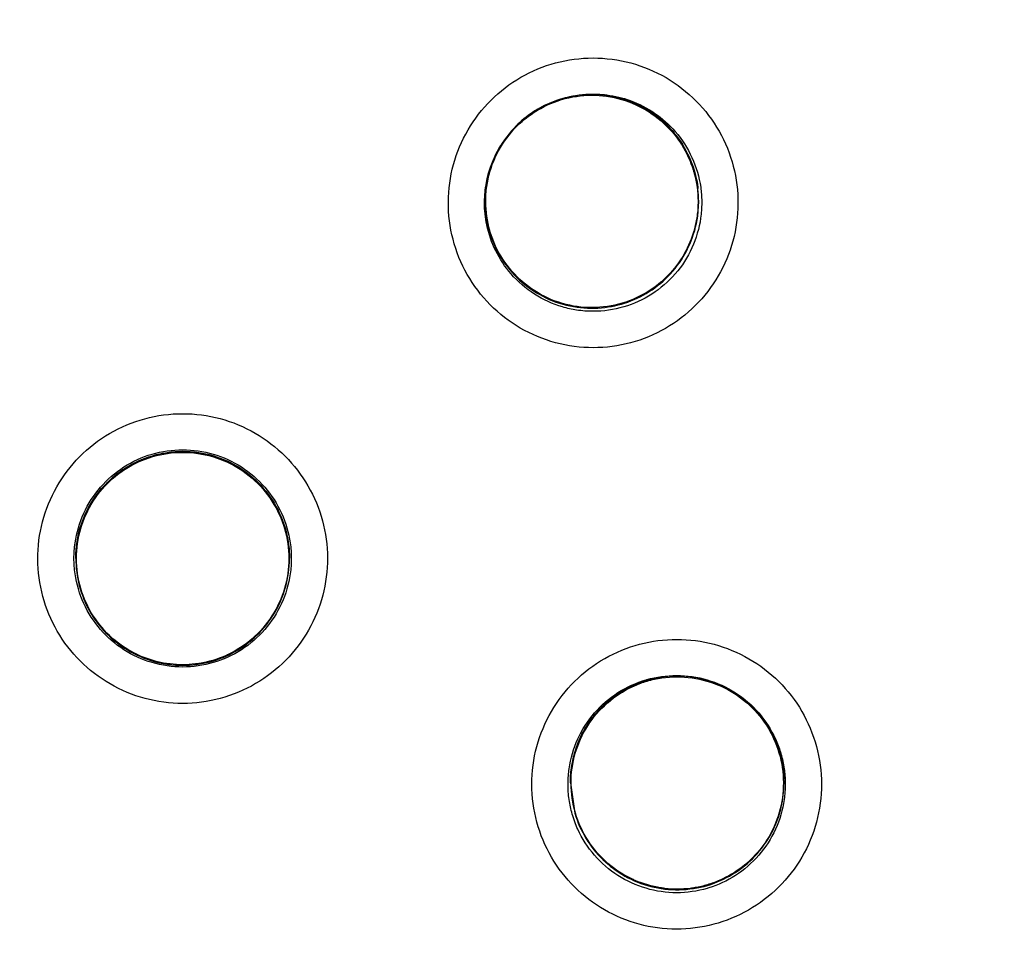
# Model space of a CAD drawing. Units: inches. Extents: x 1.2 to 15.8, y 0.3 to 10.5.
# Drawn here: x 12.6 to 12.7, y 6.6 to 6.7 of the extents above; entities that cross this region are included whole.
import ezdxf

# ---------------------------------------------------------------- set-up
doc = ezdxf.new("R2010")
doc.units = ezdxf.units.IN
doc.header["$LTSCALE"] = 0.935
doc.header["$MEASUREMENT"] = 0
doc.layers.get('0').update_dxf_attribs({"linetype": 'CONTINUOUS'})

msp = doc.modelspace()

# ---------------------------------------------------------------- linework, layer by layer
at = {"color": 7, "linetype": 'CONTINUOUS'}
for p, q in [((12.62231, 6.72299), (12.62231, 6.72303)), ((12.64543, 6.72137), (12.64554, 6.72297)), ((12.64554, 6.72299), (12.64554, 6.72303)), ((12.57781, 6.68417), (12.57781, 6.6842)), ((12.60104, 6.68417), (12.60104, 6.6842)), ((12.63159, 6.65977), (12.63159, 6.65981)), ((12.63159, 6.65977), (12.63207, 6.65647)), ((12.65482, 6.65977), (12.65482, 6.65981))]:
    msp.add_line(p, q, dxfattribs=at)
msp.add_arc((12.58943, 6.69324), 0.26083, 0.8783, 180.096, dxfattribs=at)
for points, knots in [([(12.3286, 6.69102), (12.3286, 6.69348), (12.32882, 6.70937), (12.33192, 6.73865), (12.34233, 6.77775), (12.35861, 6.81471), (12.38031, 6.84864), (12.40692, 6.87881), (12.43788, 6.9046), (12.47253, 6.92536), (12.50997, 6.94055), (12.54923, 6.94979), (12.57605, 6.95186), (12.58943, 6.95186)], [0, 0, 0, 0, 0.017969, 0.116408, 0.214889, 0.313345, 0.411279, 0.50889, 0.607038, 0.705451, 0.803779, 0.901965, 1, 1, 1, 1]), ([(12.58943, 6.95186), (12.6028, 6.95186), (12.62958, 6.9498), (12.66876, 6.94059), (12.70609, 6.92547), (12.74067, 6.9048), (12.77165, 6.87909), (12.79832, 6.84894), (12.82009, 6.815), (12.83643, 6.77802), (12.84687, 6.73894), (12.85002, 6.70958), (12.85025, 6.69358), (12.85025, 6.69102)], [0, 0, 0, 0, 0.097994, 0.195944, 0.293915, 0.392014, 0.490062, 0.587806, 0.685903, 0.78443, 0.88289, 0.981236, 1, 1, 1, 1]), ([(12.84632, 6.69102), (12.84631, 6.70443), (12.84421, 6.73133), (12.83477, 6.77066), (12.81931, 6.80801), (12.79817, 6.84256), (12.77182, 6.87344), (12.74084, 6.89987), (12.70612, 6.92107), (12.66859, 6.93652), (12.62917, 6.94589), (12.58884, 6.94896), (12.54858, 6.94571), (12.50935, 6.93622), (12.47208, 6.92073), (12.43767, 6.8996), (12.40693, 6.87332), (12.38074, 6.84262), (12.35966, 6.80823), (12.34417, 6.77094), (12.33466, 6.73153), (12.33255, 6.70452), (12.33254, 6.69102)], [0, 0, 0, 0, 0.049894, 0.099909, 0.14991, 0.199692, 0.250023, 0.300358, 0.350602, 0.400746, 0.450787, 0.500741, 0.550631, 0.600481, 0.650319, 0.700192, 0.75015, 0.80016, 0.84973, 0.899659, 0.949784, 1, 1, 1, 1]), ([(12.58943, 6.89614), (12.57831, 6.89614), (12.55603, 6.89439), (12.52346, 6.88657), (12.49251, 6.87375), (12.46395, 6.85625), (12.43848, 6.83449), (12.41672, 6.80902), (12.39922, 6.78046), (12.3864, 6.74951), (12.37866, 6.71729), (12.37688, 6.69538), (12.37683, 6.68461)], [0, 0, 0, 0, 0.100322, 0.200645, 0.300967, 0.40129, 0.501612, 0.601934, 0.702255, 0.802577, 0.902899, 1, 1, 1, 1]), ([(12.80202, 6.68354), (12.80202, 6.69466), (12.80027, 6.71694), (12.79245, 6.74951), (12.77963, 6.78046), (12.76213, 6.80902), (12.74037, 6.83449), (12.7149, 6.85625), (12.68634, 6.87375), (12.65539, 6.88657), (12.62283, 6.89439), (12.60055, 6.89614), (12.58943, 6.89614)], [0, 0, 0, 0, 0.1, 0.199999, 0.299999, 0.399999, 0.499998, 0.599999, 0.699999, 0.799999, 0.9, 1, 1, 1, 1]), ([(12.58943, 6.89219), (12.57848, 6.89217), (12.55657, 6.89046), (12.52457, 6.88275), (12.49421, 6.87016), (12.46623, 6.85299), (12.44127, 6.83168), (12.41996, 6.80673), (12.40279, 6.77874), (12.3902, 6.74838), (12.38249, 6.71638), (12.38078, 6.69447), (12.38076, 6.68353)], [0, 0, 0, 0, 0.100297, 0.200397, 0.300348, 0.4002, 0.500002, 0.599803, 0.699655, 0.799605, 0.899704, 1, 1, 1, 1]), ([(12.79809, 6.68353), (12.79807, 6.69447), (12.79637, 6.71638), (12.78866, 6.74838), (12.77606, 6.77874), (12.75889, 6.80673), (12.73758, 6.83168), (12.71263, 6.85299), (12.68464, 6.87016), (12.65428, 6.88275), (12.62228, 6.89046), (12.60037, 6.89217), (12.58943, 6.89219)], [0, 0, 0, 0, 0.100296, 0.200395, 0.300345, 0.400197, 0.499998, 0.5998, 0.699652, 0.799603, 0.899703, 1, 1, 1, 1]), ([(12.57195, 6.48746), (12.56089, 6.48844), (12.53886, 6.4923), (12.5073, 6.50358), (12.47812, 6.52002), (12.4521, 6.54117), (12.43, 6.56643), (12.41247, 6.59514), (12.40007, 6.62635), (12.39314, 6.65913), (12.39184, 6.69254), (12.39618, 6.72566), (12.40602, 6.75756), (12.42109, 6.78738), (12.441, 6.81427), (12.46514, 6.83739), (12.49284, 6.85613), (12.52336, 6.86997), (12.55588, 6.87847), (12.57826, 6.88038), (12.58943, 6.88038)], [0, 0, 0, 0, 0.055512, 0.111153, 0.166756, 0.2221, 0.277937, 0.333734, 0.38942, 0.444969, 0.500402, 0.555768, 0.611114, 0.666494, 0.721966, 0.777544, 0.83276, 0.888375, 0.944177, 1, 1, 1, 1]), ([(12.58943, 6.88038), (12.60053, 6.88038), (12.62282, 6.87848), (12.65525, 6.87005), (12.68578, 6.85626), (12.71357, 6.83751), (12.73783, 6.81431), (12.75784, 6.78727), (12.77296, 6.75729), (12.78277, 6.72525), (12.78703, 6.69208), (12.78565, 6.65871), (12.77868, 6.62606), (12.76631, 6.59503), (12.74887, 6.56648), (12.72688, 6.5413), (12.70095, 6.52017), (12.67178, 6.50369), (12.64014, 6.49234), (12.61802, 6.48845), (12.6069, 6.48746)], [0, 0, 0, 0, 0.055512, 0.111153, 0.166756, 0.2221, 0.277937, 0.333734, 0.38942, 0.444969, 0.500403, 0.555768, 0.611114, 0.666494, 0.721966, 0.777544, 0.83276, 0.888375, 0.944177, 1, 1, 1, 1]), ([(12.56976, 6.49561), (12.5592, 6.49672), (12.53823, 6.50072), (12.50826, 6.51191), (12.48058, 6.52798), (12.456, 6.54847), (12.43521, 6.5728), (12.41879, 6.60027), (12.40723, 6.63011), (12.40084, 6.66147), (12.39981, 6.69345), (12.40416, 6.72516), (12.41378, 6.75568), (12.42839, 6.78415), (12.44757, 6.80977), (12.47078, 6.8318), (12.49736, 6.84962), (12.52656, 6.86272), (12.55753, 6.87074), (12.57881, 6.87254), (12.58943, 6.87254)], [0, 0, 0, 0, 0.055556, 0.111112, 0.166667, 0.222223, 0.277778, 0.333334, 0.388889, 0.444445, 0.5, 0.555555, 0.61111, 0.666666, 0.722221, 0.777777, 0.833333, 0.888888, 0.944444, 1, 1, 1, 1]), ([(12.58943, 6.87254), (12.60004, 6.87254), (12.62132, 6.87074), (12.65229, 6.86272), (12.68149, 6.84962), (12.70807, 6.8318), (12.73128, 6.80977), (12.75047, 6.78415), (12.76507, 6.75568), (12.77469, 6.72516), (12.77904, 6.69345), (12.77801, 6.66147), (12.77162, 6.63011), (12.76006, 6.60027), (12.74365, 6.5728), (12.72285, 6.54847), (12.69827, 6.52798), (12.67059, 6.51191), (12.64062, 6.50072), (12.61965, 6.49672), (12.60909, 6.49561)], [0, 0, 0, 0, 0.055556, 0.111112, 0.166667, 0.222223, 0.277779, 0.333334, 0.38889, 0.444445, 0.5, 0.555555, 0.611111, 0.666666, 0.722222, 0.777777, 0.833333, 0.888888, 0.944444, 1, 1, 1, 1]), ([(12.40143, 6.68415), (12.40143, 6.68736), (12.40179, 6.70115), (12.40509, 6.72538), (12.41464, 6.75577), (12.42916, 6.78412), (12.44824, 6.80963), (12.47133, 6.83157), (12.49779, 6.84932), (12.52685, 6.86237), (12.55768, 6.87035), (12.57886, 6.87214), (12.58943, 6.87214)], [0, 0, 0, 0, 0.032586, 0.140076, 0.247566, 0.355056, 0.462547, 0.570037, 0.677528, 0.785018, 0.892509, 1, 1, 1, 1]), ([(12.58943, 6.87214), (12.59999, 6.87214), (12.62117, 6.87035), (12.652, 6.86237), (12.68107, 6.84932), (12.70752, 6.83157), (12.73061, 6.80963), (12.74969, 6.78412), (12.76421, 6.75577), (12.77376, 6.72538), (12.77707, 6.70115), (12.77742, 6.68736), (12.77742, 6.68415)], [0, 0, 0, 0, 0.107491, 0.214982, 0.322472, 0.429963, 0.537453, 0.644944, 0.752434, 0.859924, 0.967414, 1, 1, 1, 1]), ([(12.58943, 6.8585), (12.57931, 6.8585), (12.55902, 6.85673), (12.52953, 6.84883), (12.50188, 6.83593), (12.47686, 6.81841), (12.45523, 6.79679), (12.43768, 6.77167), (12.42479, 6.74392), (12.41694, 6.71442), (12.41433, 6.68407), (12.41701, 6.65377), (12.42489, 6.6244), (12.43775, 6.59682), (12.45521, 6.57184), (12.47672, 6.55029), (12.50166, 6.53278), (12.52929, 6.51984), (12.55886, 6.51187), (12.57925, 6.51008), (12.58943, 6.51008)], [0, 0, 0, 0, 0.055506, 0.111149, 0.166754, 0.222084, 0.277931, 0.333744, 0.389439, 0.444991, 0.500419, 0.555775, 0.611112, 0.666485, 0.721955, 0.777531, 0.832729, 0.88835, 0.944165, 1, 1, 1, 1]), ([(12.58943, 6.51008), (12.59954, 6.51008), (12.61983, 6.51185), (12.64932, 6.51976), (12.67697, 6.53265), (12.70199, 6.55017), (12.72362, 6.57179), (12.74117, 6.59692), (12.75406, 6.62466), (12.76191, 6.65416), (12.76452, 6.68451), (12.76184, 6.71481), (12.75396, 6.74418), (12.7411, 6.77177), (12.72364, 6.79674), (12.70213, 6.81829), (12.67719, 6.8358), (12.64956, 6.84874), (12.61999, 6.85671), (12.5996, 6.8585), (12.58943, 6.8585)], [0, 0, 0, 0, 0.055506, 0.111149, 0.166754, 0.222084, 0.277931, 0.333744, 0.389439, 0.444991, 0.500419, 0.555775, 0.611112, 0.666485, 0.721955, 0.777531, 0.832729, 0.88835, 0.944165, 1, 1, 1, 1]), ([(12.58943, 6.84664), (12.58174, 6.84664), (12.56636, 6.84554), (12.54376, 6.84065), (12.52208, 6.83261), (12.50175, 6.82159), (12.4832, 6.8078), (12.46678, 6.79152), (12.45283, 6.77307), (12.44163, 6.75284), (12.4334, 6.73123), (12.42832, 6.70868), (12.42706, 6.69285), (12.42702, 6.6847), (12.42702, 6.68424)], [0, 0, 0, 0, 0.090415, 0.180831, 0.271246, 0.361662, 0.452077, 0.542492, 0.632907, 0.723321, 0.813736, 0.904151, 0.994565, 1, 1, 1, 1]), ([(12.75183, 6.68424), (12.75183, 6.6847), (12.75179, 6.69285), (12.75053, 6.70868), (12.74545, 6.73123), (12.73723, 6.75284), (12.72603, 6.77307), (12.71208, 6.79152), (12.69566, 6.8078), (12.6771, 6.82159), (12.65677, 6.83261), (12.63509, 6.84065), (12.61249, 6.84554), (12.59711, 6.84664), (12.58943, 6.84664)], [0, 0, 0, 0, 0.005435, 0.095849, 0.186264, 0.276679, 0.367093, 0.457508, 0.547923, 0.638338, 0.728754, 0.819169, 0.909585, 1, 1, 1, 1]), ([(12.58943, 6.84268), (12.58152, 6.84268), (12.56568, 6.84149), (12.54247, 6.83619), (12.52032, 6.82748), (12.4997, 6.81556), (12.48108, 6.80067), (12.46487, 6.78314), (12.45149, 6.76341), (12.44121, 6.74195), (12.43427, 6.71922), (12.43079, 6.69574), (12.43084, 6.672), (12.43443, 6.64853), (12.44147, 6.62583), (12.45182, 6.60444), (12.46525, 6.58483), (12.48146, 6.56741), (12.50015, 6.55257), (12.51398, 6.54464), (12.52114, 6.54122)], [0, 0, 0, 0, 0.055536, 0.11117, 0.166763, 0.222157, 0.277952, 0.333691, 0.38934, 0.444884, 0.500339, 0.55574, 0.611124, 0.66653, 0.722009, 0.777592, 0.832874, 0.888467, 0.944221, 1, 1, 1, 1]), ([(12.65771, 6.54122), (12.66484, 6.54463), (12.67862, 6.55252), (12.69728, 6.56732), (12.71352, 6.58472), (12.72698, 6.60436), (12.73738, 6.62581), (12.74445, 6.64862), (12.74803, 6.67219), (12.74805, 6.69599), (12.74452, 6.71949), (12.73754, 6.74218), (12.72727, 6.76357), (12.71392, 6.78321), (12.69778, 6.80066), (12.67922, 6.8155), (12.65865, 6.82742), (12.63652, 6.83615), (12.61326, 6.84148), (12.59736, 6.84268), (12.58943, 6.84268)], [0, 0, 0, 0, 0.055536, 0.11117, 0.166763, 0.222156, 0.277951, 0.33369, 0.389339, 0.444882, 0.500337, 0.555739, 0.611123, 0.666529, 0.722008, 0.777591, 0.832873, 0.888466, 0.944221, 1, 1, 1, 1]), ([(12.58943, 6.83182), (12.58207, 6.83182), (12.56734, 6.83071), (12.54575, 6.82578), (12.52513, 6.81769), (12.50595, 6.80662), (12.48863, 6.79281), (12.47357, 6.77657), (12.46109, 6.75827), (12.45148, 6.73832), (12.44495, 6.71715), (12.4422, 6.6989), (12.44179, 6.68786), (12.44179, 6.68418)], [0, 0, 0, 0, 0.095239, 0.190477, 0.285715, 0.380954, 0.476192, 0.57143, 0.666668, 0.761906, 0.857144, 0.952381, 1, 1, 1, 1]), ([(12.73706, 6.68418), (12.73706, 6.68786), (12.73665, 6.6989), (12.7339, 6.71715), (12.72737, 6.73832), (12.71776, 6.75827), (12.70528, 6.77657), (12.69022, 6.79281), (12.6729, 6.80662), (12.65372, 6.81769), (12.6331, 6.82578), (12.61152, 6.83071), (12.59678, 6.83182), (12.58943, 6.83182)], [0, 0, 0, 0, 0.047619, 0.142856, 0.238094, 0.333332, 0.42857, 0.523808, 0.619046, 0.714285, 0.809523, 0.904761, 1, 1, 1, 1]), ([(12.58943, 6.82786), (12.58226, 6.82786), (12.56791, 6.82679), (12.54688, 6.82198), (12.52682, 6.8141), (12.50817, 6.80333), (12.49132, 6.7899), (12.47666, 6.77409), (12.46452, 6.75629), (12.45517, 6.73689), (12.44882, 6.71631), (12.4456, 6.69501), (12.44559, 6.67346), (12.44878, 6.65216), (12.45512, 6.63157), (12.46444, 6.61216), (12.47656, 6.59436), (12.49119, 6.57855), (12.50801, 6.5651), (12.52668, 6.55429), (12.54678, 6.54637), (12.56786, 6.54154), (12.58225, 6.54046), (12.58943, 6.54046)], [0, 0, 0, 0, 0.047648, 0.095316, 0.142956, 0.190449, 0.238087, 0.285738, 0.333329, 0.380877, 0.428441, 0.476035, 0.523638, 0.571231, 0.618806, 0.666365, 0.713924, 0.761502, 0.809108, 0.856669, 0.904438, 0.95225, 1, 1, 1, 1]), ([(12.58943, 6.54046), (12.59659, 6.54046), (12.61094, 6.54154), (12.63197, 6.54634), (12.65203, 6.55422), (12.67068, 6.56499), (12.68753, 6.57843), (12.7022, 6.59423), (12.71433, 6.61204), (12.72368, 6.63144), (12.73003, 6.65201), (12.73325, 6.67331), (12.73327, 6.69486), (12.73007, 6.71617), (12.72373, 6.73675), (12.71441, 6.75616), (12.70229, 6.77397), (12.68766, 6.78977), (12.67084, 6.80323), (12.65217, 6.81404), (12.63207, 6.82195), (12.61099, 6.82678), (12.5966, 6.82786), (12.58943, 6.82786)], [0, 0, 0, 0, 0.047648, 0.095316, 0.142956, 0.190449, 0.238087, 0.285738, 0.333329, 0.380877, 0.428441, 0.476035, 0.523638, 0.571231, 0.618806, 0.666365, 0.713924, 0.761502, 0.809108, 0.856669, 0.904438, 0.95225, 1, 1, 1, 1]), ([(12.62216, 6.71252), (12.62126, 6.71356), (12.61973, 6.71588), (12.61842, 6.71983), (12.61818, 6.72397), (12.61901, 6.72802), (12.62085, 6.73172), (12.62359, 6.73482), (12.62703, 6.73712), (12.63095, 6.73845), (12.63511, 6.73872), (12.63921, 6.73791), (12.64297, 6.73604), (12.64506, 6.73418), (12.64597, 6.73314)], [0, 0, 0, 0, 0.083549, 0.167034, 0.250214, 0.332871, 0.415871, 0.498754, 0.58157, 0.664612, 0.747837, 0.831871, 0.916147, 1, 1, 1, 1]), ([(12.63554, 6.73449), (12.63457, 6.73463), (12.63257, 6.73465), (12.62967, 6.73393), (12.62703, 6.73249), (12.62478, 6.73037), (12.62315, 6.72768), (12.62257, 6.72563), (12.62243, 6.7246)], [0, 0, 0, 0, 0.162511, 0.325256, 0.487162, 0.654306, 0.828751, 1, 1, 1, 1]), ([(12.6225, 6.72459), (12.62257, 6.72514), (12.62292, 6.72675), (12.62406, 6.72928), (12.62624, 6.7318), (12.62903, 6.73361), (12.63222, 6.73456), (12.63445, 6.73457), (12.63553, 6.73441)], [0, 0, 0, 0, 0.090729, 0.272582, 0.454436, 0.636291, 0.818146, 1, 1, 1, 1]), ([(12.62928, 6.73364), (12.6302, 6.73405), (12.63214, 6.73463), (12.63416, 6.7347), (12.63516, 6.73461)], [0, 0, 0, 0, 0.5, 1, 1, 1, 1]), ([(12.63553, 6.73441), (12.63662, 6.73426), (12.63876, 6.73364), (12.64154, 6.73186), (12.64299, 6.73021), (12.64358, 6.72931)], [0, 0, 0, 0, 0.335673, 0.671347, 1, 1, 1, 1]), ([(12.64554, 6.72297), (12.64554, 6.72343), (12.64546, 6.72494), (12.64482, 6.72741), (12.64327, 6.73011), (12.6411, 6.73229), (12.63848, 6.73381), (12.63653, 6.73435), (12.63554, 6.73449)], [0, 0, 0, 0, 0.082893, 0.271473, 0.457051, 0.638685, 0.820488, 1, 1, 1, 1]), ([(12.63555, 6.73453), (12.63647, 6.7344), (12.63836, 6.73389), (12.64087, 6.73249), (12.64228, 6.73114), (12.64286, 6.73044)], [0, 0, 0, 0, 0.32381, 0.68054, 1, 1, 1, 1]), ([(12.63556, 6.73456), (12.63642, 6.73445), (12.63825, 6.73401), (12.64082, 6.73268), (12.64234, 6.73133), (12.64299, 6.73058)], [0, 0, 0, 0, 0.30221, 0.651105, 1, 1, 1, 1]), ([(12.62928, 6.73364), (12.62856, 6.73333), (12.62719, 6.73256), (12.6254, 6.73101), (12.62444, 6.72975), (12.62403, 6.72908)], [0, 0, 0, 0, 0.333336, 0.666672, 1, 1, 1, 1]), ([(12.64597, 6.73314), (12.64687, 6.7321), (12.6484, 6.72978), (12.64971, 6.72583), (12.64995, 6.72169), (12.64912, 6.71763), (12.64727, 6.71393), (12.64454, 6.71083), (12.6411, 6.70854), (12.63717, 6.70721), (12.63302, 6.70693), (12.62891, 6.70775), (12.62516, 6.70962), (12.62306, 6.71147), (12.62216, 6.71252)], [0, 0, 0, 0, 0.083549, 0.167034, 0.250214, 0.332871, 0.415871, 0.498754, 0.58157, 0.664612, 0.747837, 0.831871, 0.916147, 1, 1, 1, 1]), ([(12.64299, 6.73058), (12.64372, 6.72973), (12.64496, 6.72782), (12.64574, 6.72514), (12.64587, 6.7235), (12.64587, 6.72299)], [0, 0, 0, 0, 0.407125, 0.814248, 1, 1, 1, 1]), ([(12.6431, 6.73015), (12.64373, 6.72933), (12.64478, 6.72752), (12.64533, 6.72547), (12.64546, 6.7244), (12.64546, 6.72437)], [0, 0, 0, 0, 0.493128, 0.982954, 1, 1, 1, 1]), ([(12.62238, 6.72461), (12.62247, 6.7252), (12.62283, 6.72677), (12.62351, 6.72824), (12.62403, 6.72908)], [0, 0, 0, 0, 0.375089, 1, 1, 1, 1]), ([(12.64358, 6.72931), (12.64359, 6.72929), (12.64363, 6.72923), (12.64367, 6.72917), (12.6437, 6.72913)], [0, 0, 0, 0, 0.31182, 1, 1, 1, 1]), ([(12.64495, 6.72641), (12.64496, 6.72637), (12.645, 6.72624), (12.64504, 6.72611), (12.64506, 6.72603)], [0, 0, 0, 0, 0.372859, 1, 1, 1, 1]), ([(12.62514, 6.71511), (12.62448, 6.71587), (12.62336, 6.71755), (12.62244, 6.72022), (12.62225, 6.72203), (12.62225, 6.72284)], [0, 0, 0, 0, 0.355903, 0.711806, 1, 1, 1, 1]), ([(12.62231, 6.72297), (12.62231, 6.72251), (12.6224, 6.72106), (12.623, 6.71868), (12.62445, 6.71604), (12.62657, 6.71382), (12.62925, 6.7122), (12.63127, 6.71163), (12.63231, 6.71149)], [0, 0, 0, 0, 0.084166, 0.260622, 0.440154, 0.624082, 0.810317, 1, 1, 1, 1]), ([(12.64575, 6.72116), (12.64559, 6.72005), (12.64495, 6.71787), (12.64311, 6.715), (12.64053, 6.71277), (12.63743, 6.71136), (12.63458, 6.71095), (12.63286, 6.71108), (12.63226, 6.71117)], [0, 0, 0, 0, 0.180683, 0.361366, 0.54205, 0.722735, 0.903419, 1, 1, 1, 1]), ([(12.63231, 6.71149), (12.63331, 6.71135), (12.63532, 6.71133), (12.63823, 6.71206), (12.64087, 6.71351), (12.64309, 6.71563), (12.64471, 6.71831), (12.64528, 6.72033), (12.64543, 6.72137)], [0, 0, 0, 0, 0.166285, 0.32692, 0.490355, 0.657791, 0.827326, 1, 1, 1, 1]), ([(12.62288, 6.71963), (12.62288, 6.71965), (12.62286, 6.71971), (12.62284, 6.71978), (12.62283, 6.71982)], [0, 0, 0, 0, 0.356944, 1, 1, 1, 1]), ([(12.63232, 6.71155), (12.63124, 6.7117), (12.6291, 6.71232), (12.62629, 6.71412), (12.62412, 6.71661), (12.62319, 6.7186), (12.62288, 6.71963)], [0, 0, 0, 0, 0.25136, 0.50272, 0.754079, 1, 1, 1, 1]), ([(12.64509, 6.72003), (12.64506, 6.71994), (12.64502, 6.71977), (12.64497, 6.71961), (12.64494, 6.71953)], [0, 0, 0, 0, 0.524948, 1, 1, 1, 1]), ([(12.6438, 6.71699), (12.64375, 6.71692), (12.64367, 6.71679), (12.64359, 6.71667), (12.64356, 6.71662)], [0, 0, 0, 0, 0.583477, 1, 1, 1, 1]), ([(12.63226, 6.71117), (12.63175, 6.71125), (12.63014, 6.71161), (12.62759, 6.71277), (12.62587, 6.71426), (12.62514, 6.71511)], [0, 0, 0, 0, 0.188797, 0.594399, 1, 1, 1, 1]), ([(12.64143, 6.71421), (12.64062, 6.71352), (12.63879, 6.71234), (12.63563, 6.71141), (12.63341, 6.7114), (12.63232, 6.71155)], [0, 0, 0, 0, 0.325719, 0.66286, 1, 1, 1, 1]), ([(12.64167, 6.71442), (12.64162, 6.71438), (12.64154, 6.71431), (12.64146, 6.71423), (12.64143, 6.71421)], [0, 0, 0, 0, 0.656401, 1, 1, 1, 1]), ([(12.58943, 6.66841), (12.58805, 6.66841), (12.58529, 6.66878), (12.58145, 6.67037), (12.57816, 6.6729), (12.57564, 6.67618), (12.57405, 6.68), (12.5735, 6.6841), (12.57402, 6.6882), (12.57558, 6.69204), (12.57809, 6.69536), (12.5814, 6.69793), (12.58527, 6.69954), (12.58805, 6.69991), (12.58943, 6.69991)], [0, 0, 0, 0, 0.083549, 0.167035, 0.250216, 0.332873, 0.415873, 0.498755, 0.581571, 0.664612, 0.747837, 0.83187, 0.916146, 1, 1, 1, 1]), ([(12.58943, 6.69991), (12.5908, 6.69991), (12.59356, 6.69955), (12.5974, 6.69795), (12.60069, 6.69542), (12.60321, 6.69214), (12.6048, 6.68832), (12.60535, 6.68423), (12.60483, 6.68012), (12.60327, 6.67629), (12.60076, 6.67297), (12.59745, 6.6704), (12.59358, 6.66878), (12.5908, 6.66841), (12.58943, 6.66841)], [0, 0, 0, 0, 0.083549, 0.167035, 0.250216, 0.332873, 0.415873, 0.498755, 0.581571, 0.664612, 0.747837, 0.83187, 0.916146, 1, 1, 1, 1]), ([(12.57761, 6.68418), (12.57761, 6.68474), (12.57773, 6.68643), (12.57853, 6.68915), (12.58038, 6.69202), (12.58295, 6.69425), (12.58605, 6.69567), (12.5883, 6.69599), (12.58943, 6.69599)], [0, 0, 0, 0, 0.090909, 0.272726, 0.454544, 0.636362, 0.818181, 1, 1, 1, 1]), ([(12.58943, 6.69599), (12.59055, 6.69599), (12.5928, 6.69567), (12.5959, 6.69425), (12.59847, 6.69202), (12.60032, 6.68915), (12.60112, 6.68643), (12.60124, 6.68474), (12.60124, 6.68418)], [0, 0, 0, 0, 0.181819, 0.363638, 0.545456, 0.727274, 0.909091, 1, 1, 1, 1]), ([(12.57781, 6.6842), (12.57781, 6.68474), (12.57792, 6.68638), (12.57869, 6.68904), (12.58049, 6.69187), (12.58302, 6.69408), (12.58608, 6.6955), (12.58832, 6.69582), (12.58943, 6.69582)], [0, 0, 0, 0, 0.088057, 0.269617, 0.45104, 0.63325, 0.816757, 1, 1, 1, 1]), ([(12.58943, 6.69578), (12.58843, 6.69578), (12.58639, 6.69552), (12.58353, 6.69433), (12.58107, 6.69243), (12.57922, 6.68998), (12.57807, 6.68717), (12.57781, 6.68516), (12.57781, 6.68417)], [0, 0, 0, 0, 0.163543, 0.33552, 0.504784, 0.67045, 0.836244, 1, 1, 1, 1]), ([(12.57788, 6.68416), (12.57788, 6.68526), (12.5782, 6.68746), (12.57958, 6.69049), (12.58176, 6.69301), (12.58456, 6.69481), (12.58776, 6.69574), (12.59109, 6.69574), (12.59429, 6.69481), (12.59709, 6.69301), (12.59927, 6.69049), (12.60065, 6.68746), (12.60097, 6.68526), (12.60097, 6.68416)], [0, 0, 0, 0, 0.090908, 0.181817, 0.272726, 0.363635, 0.454545, 0.545455, 0.636364, 0.727273, 0.818182, 0.909091, 1, 1, 1, 1]), ([(12.58943, 6.69582), (12.59053, 6.69582), (12.59275, 6.6955), (12.59579, 6.69411), (12.59831, 6.69192), (12.60012, 6.68912), (12.60092, 6.68644), (12.60104, 6.68477), (12.60104, 6.6842)], [0, 0, 0, 0, 0.182452, 0.364131, 0.544548, 0.725086, 0.90677, 1, 1, 1, 1]), ([(12.60104, 6.68417), (12.60104, 6.68517), (12.60078, 6.68717), (12.59964, 6.68995), (12.59784, 6.69236), (12.59543, 6.69427), (12.59256, 6.6955), (12.59047, 6.69578), (12.58943, 6.69578)], [0, 0, 0, 0, 0.16631, 0.326918, 0.490353, 0.657788, 0.827298, 1, 1, 1, 1]), ([(12.44179, 6.68418), (12.44179, 6.6805), (12.4422, 6.66946), (12.44495, 6.6512), (12.45148, 6.63004), (12.46109, 6.61009), (12.47357, 6.59179), (12.48863, 6.57555), (12.50595, 6.56174), (12.52513, 6.55067), (12.54575, 6.54257), (12.56734, 6.53765), (12.58207, 6.53654), (12.58943, 6.53654)], [0, 0, 0, 0, 0.047619, 0.142856, 0.238094, 0.333332, 0.42857, 0.523808, 0.619046, 0.714285, 0.809523, 0.904761, 1, 1, 1, 1]), ([(12.58943, 6.67237), (12.5883, 6.67237), (12.58605, 6.67269), (12.58295, 6.67411), (12.58038, 6.67634), (12.57853, 6.67921), (12.57773, 6.68193), (12.57761, 6.68362), (12.57761, 6.68418)], [0, 0, 0, 0, 0.181819, 0.363638, 0.545456, 0.727274, 0.909091, 1, 1, 1, 1]), ([(12.57781, 6.68417), (12.57781, 6.68318), (12.57807, 6.6812), (12.57918, 6.67843), (12.58098, 6.67601), (12.58339, 6.67408), (12.58628, 6.67284), (12.58839, 6.67255), (12.58943, 6.67255)], [0, 0, 0, 0, 0.16253, 0.325249, 0.487156, 0.6543, 0.828722, 1, 1, 1, 1]), ([(12.58177, 6.67552), (12.58098, 6.67622), (12.57956, 6.67788), (12.5782, 6.68086), (12.57788, 6.68307), (12.57788, 6.68416)], [0, 0, 0, 0, 0.324583, 0.662293, 1, 1, 1, 1]), ([(12.58943, 6.53654), (12.59678, 6.53654), (12.61152, 6.53765), (12.6331, 6.54257), (12.65372, 6.55067), (12.6729, 6.56174), (12.69022, 6.57555), (12.70528, 6.59179), (12.71776, 6.61009), (12.72737, 6.63004), (12.7339, 6.6512), (12.73665, 6.66946), (12.73706, 6.6805), (12.73706, 6.68418)], [0, 0, 0, 0, 0.095239, 0.190477, 0.285715, 0.380954, 0.476192, 0.57143, 0.666668, 0.761906, 0.857144, 0.952381, 1, 1, 1, 1]), ([(12.60124, 6.68418), (12.60124, 6.68362), (12.60112, 6.68193), (12.60032, 6.67921), (12.59847, 6.67634), (12.5959, 6.67411), (12.5928, 6.67269), (12.59055, 6.67237), (12.58943, 6.67237)], [0, 0, 0, 0, 0.090909, 0.272726, 0.454544, 0.636362, 0.818181, 1, 1, 1, 1]), ([(12.58943, 6.67255), (12.59043, 6.67255), (12.59243, 6.67281), (12.59521, 6.67395), (12.59762, 6.67575), (12.59952, 6.67816), (12.60076, 6.68103), (12.60104, 6.68312), (12.60104, 6.68417)], [0, 0, 0, 0, 0.166311, 0.326921, 0.490356, 0.65779, 0.8273, 1, 1, 1, 1]), ([(12.60097, 6.68416), (12.60097, 6.68307), (12.60065, 6.68086), (12.59927, 6.67784), (12.59711, 6.67534), (12.59527, 6.67415), (12.5943, 6.6737)], [0, 0, 0, 0, 0.251613, 0.503226, 0.75484, 1, 1, 1, 1]), ([(12.77742, 6.68415), (12.77742, 6.67678), (12.77636, 6.65883), (12.77061, 6.63077), (12.75907, 6.60109), (12.7427, 6.57376), (12.72196, 6.54957), (12.69746, 6.52922), (12.66989, 6.51326), (12.64018, 6.50223), (12.61945, 6.49828), (12.60909, 6.4972)], [0, 0, 0, 0, 0.080259, 0.195434, 0.310609, 0.425784, 0.54096, 0.656136, 0.771312, 0.886488, 1, 1, 1, 1]), ([(12.6091, 6.49737), (12.61287, 6.49777), (12.62691, 6.49967), (12.65074, 6.50571), (12.67931, 6.51824), (12.70542, 6.5353), (12.72837, 6.55642), (12.74752, 6.58104), (12.76237, 6.60847), (12.7725, 6.63797), (12.77677, 6.66355), (12.77741, 6.67903), (12.77742, 6.68415)], [0, 0, 0, 0, 0.041269, 0.154135, 0.267001, 0.379866, 0.492731, 0.605596, 0.718461, 0.831326, 0.94419, 1, 1, 1, 1]), ([(12.65906, 6.53752), (12.666, 6.54082), (12.67943, 6.5484), (12.69775, 6.56251), (12.71389, 6.57907), (12.72752, 6.59774), (12.73838, 6.61816), (12.74623, 6.63991), (12.75083, 6.66209), (12.75183, 6.67701), (12.75183, 6.68424)], [0, 0, 0, 0, 0.125947, 0.251893, 0.37784, 0.503786, 0.629732, 0.755678, 0.881624, 1, 1, 1, 1]), ([(12.38076, 6.68353), (12.38078, 6.67258), (12.38249, 6.65067), (12.3902, 6.61867), (12.40279, 6.58831), (12.41996, 6.56033), (12.44127, 6.53538), (12.46623, 6.51406), (12.49421, 6.49689), (12.52457, 6.4843), (12.55657, 6.47659), (12.57848, 6.47488), (12.58943, 6.47487)], [0, 0, 0, 0, 0.100296, 0.200395, 0.300345, 0.400197, 0.499998, 0.5998, 0.699652, 0.799603, 0.899703, 1, 1, 1, 1]), ([(12.58943, 6.47095), (12.60055, 6.47095), (12.62283, 6.4727), (12.65539, 6.48052), (12.68634, 6.49334), (12.7149, 6.51084), (12.74037, 6.5326), (12.76213, 6.55807), (12.77963, 6.58663), (12.79245, 6.61758), (12.80027, 6.65014), (12.80202, 6.67242), (12.80202, 6.68354)], [0, 0, 0, 0, 0.1, 0.200001, 0.300001, 0.400001, 0.500002, 0.600001, 0.700001, 0.800001, 0.9, 1, 1, 1, 1]), ([(12.58943, 6.47487), (12.60037, 6.47488), (12.62228, 6.47659), (12.65428, 6.4843), (12.68464, 6.49689), (12.71263, 6.51406), (12.73758, 6.53538), (12.75889, 6.56033), (12.77606, 6.58831), (12.78866, 6.61867), (12.79637, 6.65067), (12.79807, 6.67258), (12.79809, 6.68353)], [0, 0, 0, 0, 0.100297, 0.200397, 0.300348, 0.4002, 0.500002, 0.599803, 0.699655, 0.799605, 0.899704, 1, 1, 1, 1]), ([(12.58204, 6.67529), (12.58198, 6.67534), (12.58189, 6.67542), (12.5818, 6.67549), (12.58177, 6.67552)], [0, 0, 0, 0, 0.638005, 1, 1, 1, 1]), ([(12.62882, 6.66617), (12.62939, 6.66742), (12.63087, 6.66978), (12.63391, 6.67261), (12.63758, 6.67455), (12.64161, 6.67548), (12.64574, 6.67534), (12.6497, 6.67414), (12.65322, 6.67196), (12.65606, 6.66895), (12.65803, 6.66528), (12.659, 6.66121), (12.65886, 6.65702), (12.65804, 6.65434), (12.65747, 6.65308)], [0, 0, 0, 0, 0.083549, 0.167034, 0.250215, 0.332873, 0.415873, 0.498756, 0.581572, 0.664614, 0.747839, 0.831872, 0.916147, 1, 1, 1, 1]), ([(12.58493, 6.67353), (12.58483, 6.67357), (12.58466, 6.67365), (12.58449, 6.67373), (12.58442, 6.67376)], [0, 0, 0, 0, 0.577766, 1, 1, 1, 1]), ([(12.5943, 6.6737), (12.59427, 6.67369), (12.5942, 6.67365), (12.59413, 6.67362), (12.59408, 6.6736)], [0, 0, 0, 0, 0.356991, 1, 1, 1, 1]), ([(12.58806, 6.6727), (12.58797, 6.67271), (12.58779, 6.67273), (12.58762, 6.67276), (12.58754, 6.67277)], [0, 0, 0, 0, 0.52881, 1, 1, 1, 1]), ([(12.59127, 6.67277), (12.5912, 6.67276), (12.59106, 6.67273), (12.59091, 6.67271), (12.59083, 6.6727)], [0, 0, 0, 0, 0.457535, 1, 1, 1, 1]), ([(12.63989, 6.671), (12.64095, 6.6713), (12.64317, 6.67161), (12.64652, 6.67113), (12.64962, 6.66971), (12.65219, 6.66748), (12.6537, 6.66513), (12.65428, 6.66359), (12.65444, 6.6631)], [0, 0, 0, 0, 0.179555, 0.363498, 0.547441, 0.731384, 0.915326, 1, 1, 1, 1]), ([(12.65434, 6.66307), (12.65406, 6.66401), (12.65326, 6.66584), (12.6514, 6.66818), (12.64899, 6.66999), (12.64613, 6.67115), (12.643, 6.67153), (12.6409, 6.6712), (12.63991, 6.67091)], [0, 0, 0, 0, 0.162536, 0.325254, 0.48716, 0.654303, 0.828723, 1, 1, 1, 1]), ([(12.63993, 6.67084), (12.64046, 6.67099), (12.64207, 6.67135), (12.64484, 6.67135), (12.64804, 6.67042), (12.65085, 6.66863), (12.65303, 6.66612), (12.65396, 6.6641), (12.65427, 6.66305)], [0, 0, 0, 0, 0.090859, 0.272688, 0.454517, 0.636345, 0.818174, 1, 1, 1, 1]), ([(12.63991, 6.67091), (12.63894, 6.67062), (12.6371, 6.6698), (12.63476, 6.66793), (12.63296, 6.66551), (12.63184, 6.66272), (12.63159, 6.66074), (12.63159, 6.65977)], [0, 0, 0, 0, 0.203658, 0.400334, 0.60047, 0.805504, 1, 1, 1, 1]), ([(12.6324, 6.66455), (12.63286, 6.66557), (12.6341, 6.66749), (12.63667, 6.66972), (12.63874, 6.67066), (12.63982, 6.67098)], [0, 0, 0, 0, 0.333332, 0.666666, 1, 1, 1, 1]), ([(12.63571, 6.66868), (12.63608, 6.669), (12.63655, 6.66934), (12.63703, 6.66965), (12.63711, 6.66969)], [0, 0, 0, 0, 0.845174, 1, 1, 1, 1]), ([(12.63166, 6.65974), (12.63166, 6.66084), (12.63197, 6.66304), (12.63334, 6.66605), (12.63477, 6.66773), (12.63559, 6.66844)], [0, 0, 0, 0, 0.335064, 0.670129, 1, 1, 1, 1]), ([(12.63559, 6.66844), (12.6356, 6.66845), (12.63564, 6.66848), (12.63567, 6.66851), (12.6357, 6.66853)], [0, 0, 0, 0, 0.357061, 1, 1, 1, 1]), ([(12.63364, 6.66639), (12.63387, 6.66672), (12.6342, 6.66716), (12.63457, 6.66757), (12.63467, 6.66768)], [0, 0, 0, 0, 0.730533, 1, 1, 1, 1]), ([(12.65747, 6.65308), (12.6569, 6.65183), (12.65542, 6.64947), (12.65237, 6.64664), (12.6487, 6.6447), (12.64467, 6.64377), (12.64054, 6.64391), (12.63658, 6.64511), (12.63307, 6.64729), (12.63023, 6.65031), (12.62825, 6.65397), (12.62729, 6.65804), (12.62742, 6.66223), (12.62824, 6.66491), (12.62882, 6.66617)], [0, 0, 0, 0, 0.083549, 0.167034, 0.250215, 0.332873, 0.415873, 0.498756, 0.581572, 0.664614, 0.747839, 0.831872, 0.916147, 1, 1, 1, 1]), ([(12.65254, 6.66672), (12.65261, 6.66663), (12.65279, 6.66637), (12.65296, 6.66611), (12.65307, 6.66594)], [0, 0, 0, 0, 0.363693, 1, 1, 1, 1]), ([(12.63258, 6.6645), (12.63259, 6.66452), (12.63267, 6.66471), (12.63277, 6.6649), (12.63285, 6.66507)], [0, 0, 0, 0, 0.087146, 1, 1, 1, 1]), ([(12.65482, 6.65977), (12.65482, 6.65989), (12.6548, 6.66095), (12.65464, 6.66201), (12.65439, 6.66291)], [0, 0, 0, 0, 0.111787, 1, 1, 1, 1]), ([(12.63159, 6.65981), (12.63159, 6.66033), (12.63164, 6.66106), (12.63176, 6.66178), (12.6318, 6.66199)], [0, 0, 0, 0, 0.718674, 1, 1, 1, 1]), ([(12.6465, 6.64863), (12.64746, 6.64892), (12.64934, 6.64975), (12.65175, 6.6517), (12.65356, 6.65422), (12.6546, 6.65699), (12.65482, 6.65888), (12.65482, 6.65977)], [0, 0, 0, 0, 0.200234, 0.410795, 0.618032, 0.820866, 1, 1, 1, 1]), ([(12.65475, 6.65979), (12.65475, 6.65869), (12.65445, 6.65653), (12.65355, 6.65453), (12.65298, 6.65362)], [0, 0, 0, 0, 0.506822, 1, 1, 1, 1]), ([(12.65495, 6.65964), (12.65495, 6.65908), (12.65483, 6.65739), (12.65435, 6.65576), (12.65389, 6.65474)], [0, 0, 0, 0, 0.333399, 1, 1, 1, 1]), ([(12.64647, 6.64831), (12.64539, 6.64799), (12.64314, 6.64767), (12.63977, 6.64816), (12.63667, 6.64957), (12.63409, 6.6518), (12.63254, 6.65421), (12.63195, 6.65582), (12.63179, 6.65639)], [0, 0, 0, 0, 0.181076, 0.362153, 0.543229, 0.724304, 0.905379, 1, 1, 1, 1]), ([(12.63207, 6.65647), (12.63236, 6.6555), (12.63317, 6.65367), (12.63505, 6.65133), (12.63747, 6.64952), (12.64032, 6.64838), (12.64342, 6.64802), (12.6455, 6.64834), (12.6465, 6.64863)], [0, 0, 0, 0, 0.16631, 0.326918, 0.490353, 0.657788, 0.827298, 1, 1, 1, 1]), ([(12.63833, 6.6493), (12.63737, 6.64975), (12.63554, 6.65093), (12.63338, 6.65342), (12.63245, 6.65544), (12.63214, 6.65649)], [0, 0, 0, 0, 0.32545, 0.662725, 1, 1, 1, 1]), ([(12.65389, 6.65474), (12.65342, 6.65372), (12.65219, 6.6518), (12.64966, 6.64961), (12.64765, 6.64867), (12.64663, 6.64836)], [0, 0, 0, 0, 0.338891, 0.677783, 1, 1, 1, 1]), ([(12.65298, 6.65362), (12.65296, 6.6536), (12.65291, 6.65352), (12.65286, 6.65344), (12.65283, 6.65338)], [0, 0, 0, 0, 0.311761, 1, 1, 1, 1]), ([(12.65091, 6.65117), (12.65087, 6.65114), (12.65076, 6.65103), (12.65064, 6.65094), (12.65057, 6.65087)], [0, 0, 0, 0, 0.372899, 1, 1, 1, 1]), ([(12.63864, 6.64917), (12.63857, 6.64919), (12.63847, 6.64924), (12.63837, 6.64929), (12.63833, 6.6493)], [0, 0, 0, 0, 0.656411, 1, 1, 1, 1]), ([(12.64186, 6.6483), (12.64177, 6.64831), (12.64162, 6.64833), (12.64146, 6.64836), (12.6414, 6.64837)], [0, 0, 0, 0, 0.583413, 1, 1, 1, 1]), ([(12.64516, 6.64839), (12.64507, 6.64837), (12.64489, 6.64834), (12.6447, 6.64832), (12.64461, 6.64831)], [0, 0, 0, 0, 0.52488, 1, 1, 1, 1])]:
    msp.add_open_spline(points, degree=3, knots=knots, dxfattribs=at)
for points in [[(12.63516, 6.73461), (12.63529, 6.73459), (12.63542, 6.73458), (12.63556, 6.73456)], [(12.64286, 6.73044), (12.64294, 6.73035), (12.64302, 6.73025), (12.6431, 6.73015)], [(12.6437, 6.72913), (12.64423, 6.72828), (12.64465, 6.72737), (12.64495, 6.72641)], [(12.64506, 6.72603), (12.64533, 6.72505), (12.64547, 6.72403), (12.64547, 6.72302)], [(12.62227, 6.72342), (12.62228, 6.72366), (12.6223, 6.72391), (12.62232, 6.72415)], [(12.62237, 6.72415), (12.62233, 6.72376), (12.62231, 6.72337), (12.62231, 6.72297)], [(12.62232, 6.72415), (12.62234, 6.7243), (12.62236, 6.72446), (12.62238, 6.72461)], [(12.62243, 6.7246), (12.6224, 6.72445), (12.62239, 6.7243), (12.62237, 6.72415)], [(12.62238, 6.72295), (12.62238, 6.7235), (12.62242, 6.72405), (12.6225, 6.72459)], [(12.62225, 6.72284), (12.62225, 6.72304), (12.62226, 6.72323), (12.62227, 6.72342)], [(12.62283, 6.71982), (12.62254, 6.72083), (12.62239, 6.72189), (12.62238, 6.72295)], [(12.64547, 6.72302), (12.64547, 6.72247), (12.64544, 6.72192), (12.64536, 6.72138)], [(12.64587, 6.72284), (12.64587, 6.72228), (12.64583, 6.72172), (12.64575, 6.72116)], [(12.64587, 6.72299), (12.64587, 6.72294), (12.64587, 6.72289), (12.64587, 6.72284)], [(12.64536, 6.72138), (12.6453, 6.72092), (12.6452, 6.72047), (12.64509, 6.72003)], [(12.64494, 6.71953), (12.64466, 6.71864), (12.64428, 6.71779), (12.6438, 6.71699)], [(12.64356, 6.71662), (12.64302, 6.71581), (12.64239, 6.71507), (12.64167, 6.71442)], [(12.58442, 6.67376), (12.58357, 6.67417), (12.58276, 6.67469), (12.58204, 6.67529)], [(12.58754, 6.67277), (12.58664, 6.67292), (12.58576, 6.67318), (12.58493, 6.67353)], [(12.59408, 6.6736), (12.59318, 6.6732), (12.59224, 6.67292), (12.59127, 6.67277)], [(12.58943, 6.67262), (12.58897, 6.67262), (12.58851, 6.67265), (12.58806, 6.6727)], [(12.59083, 6.6727), (12.59036, 6.67265), (12.5899, 6.67262), (12.58943, 6.67262)], [(12.63991, 6.67094), (12.64047, 6.67111), (12.64104, 6.67123), (12.64162, 6.67131)], [(12.6357, 6.66853), (12.63647, 6.66919), (12.63733, 6.66975), (12.63824, 6.67019)], [(12.63747, 6.66991), (12.63824, 6.67034), (12.63906, 6.67069), (12.63991, 6.67094)], [(12.63824, 6.67019), (12.63829, 6.67021), (12.63834, 6.67023), (12.63839, 6.67026)], [(12.63839, 6.67026), (12.63844, 6.67028), (12.6385, 6.67031), (12.63856, 6.67033)], [(12.63856, 6.67033), (12.639, 6.67053), (12.63946, 6.6707), (12.63993, 6.67084)], [(12.63982, 6.67098), (12.63984, 6.67098), (12.63987, 6.67099), (12.63989, 6.671)], [(12.63711, 6.66969), (12.63723, 6.66977), (12.63735, 6.66984), (12.63747, 6.66991)], [(12.63467, 6.66768), (12.635, 6.66804), (12.63535, 6.66837), (12.63571, 6.66868)], [(12.63285, 6.66507), (12.63309, 6.66553), (12.63335, 6.66597), (12.63364, 6.66639)], [(12.65307, 6.66594), (12.6535, 6.66525), (12.65386, 6.66451), (12.65413, 6.66374)], [(12.63145, 6.66132), (12.63161, 6.66244), (12.63193, 6.66353), (12.6324, 6.66455)], [(12.63223, 6.6636), (12.63233, 6.6639), (12.63245, 6.6642), (12.63258, 6.6645)], [(12.65413, 6.66374), (12.65414, 6.66372), (12.65415, 6.66369), (12.65416, 6.66367)], [(12.6318, 6.66199), (12.6319, 6.66253), (12.63205, 6.66307), (12.63223, 6.6636)], [(12.65416, 6.66367), (12.65418, 6.66361), (12.6542, 6.66355), (12.65422, 6.6635)], [(12.65422, 6.6635), (12.65427, 6.66336), (12.65431, 6.66322), (12.65435, 6.66308)], [(12.65427, 6.66305), (12.65459, 6.662), (12.65475, 6.66089), (12.65475, 6.65979)], [(12.65439, 6.66291), (12.65437, 6.66296), (12.65436, 6.66302), (12.65434, 6.66307)], [(12.65435, 6.66308), (12.65447, 6.66267), (12.65457, 6.66226), (12.65464, 6.66185)], [(12.65444, 6.6631), (12.65445, 6.66305), (12.65447, 6.66299), (12.65448, 6.66294)], [(12.65448, 6.66294), (12.65464, 6.66241), (12.65475, 6.66187), (12.65483, 6.66132)], [(12.65464, 6.66185), (12.65471, 6.66144), (12.65476, 6.66103), (12.65479, 6.66062)], [(12.63133, 6.65979), (12.63134, 6.6603), (12.63138, 6.66082), (12.63145, 6.66132)], [(12.65479, 6.66062), (12.6548, 6.66047), (12.65481, 6.66032), (12.65481, 6.66018)], [(12.65483, 6.66132), (12.65491, 6.66081), (12.65495, 6.6603), (12.65495, 6.65978)], [(12.63133, 6.65964), (12.63133, 6.65969), (12.63133, 6.65974), (12.63133, 6.65979)], [(12.63145, 6.65796), (12.63137, 6.65852), (12.63133, 6.65908), (12.63133, 6.65964)], [(12.63214, 6.65649), (12.63183, 6.65754), (12.63167, 6.65864), (12.63166, 6.65974)], [(12.65495, 6.65978), (12.65495, 6.65973), (12.65495, 6.65969), (12.65495, 6.65964)], [(12.63179, 6.65639), (12.63164, 6.65691), (12.63153, 6.65743), (12.63145, 6.65796)], [(12.65283, 6.65338), (12.65229, 6.65257), (12.65164, 6.65183), (12.65091, 6.65117)], [(12.65057, 6.65087), (12.64984, 6.65027), (12.64904, 6.64976), (12.64818, 6.64935)], [(12.6414, 6.64837), (12.64045, 6.64852), (12.63952, 6.64879), (12.63864, 6.64917)], [(12.64783, 6.64919), (12.64739, 6.649), (12.64694, 6.64883), (12.64649, 6.6487)], [(12.64803, 6.64928), (12.64796, 6.64925), (12.6479, 6.64922), (12.64783, 6.64919)], [(12.64818, 6.64935), (12.64813, 6.64933), (12.64808, 6.6493), (12.64803, 6.64928)], [(12.64461, 6.64831), (12.6437, 6.6482), (12.64278, 6.64819), (12.64186, 6.6483)], [(12.64649, 6.6487), (12.64605, 6.64857), (12.64561, 6.64847), (12.64516, 6.64839)], [(12.64663, 6.64836), (12.64657, 6.64834), (12.64652, 6.64833), (12.64647, 6.64831)]]:
    msp.add_open_spline(points, degree=3, dxfattribs=at)

doc.saveas('drawing.dxf')
